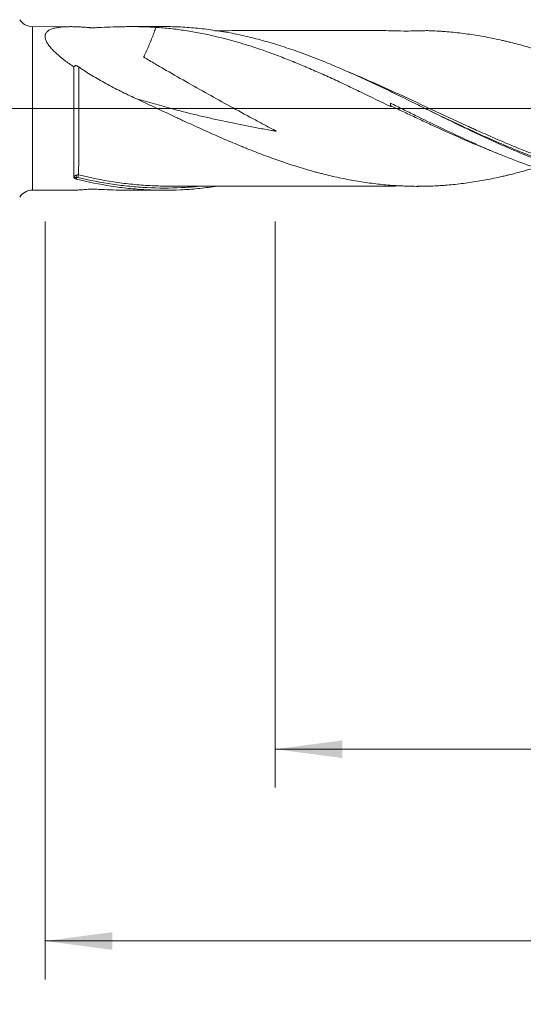
# Model space of a CAD drawing. Units: millimetres. Extents: x -207 to 99, y -200 to 33.
# Drawn here: x 1 to 27, y -47 to 5 of the extents above; entities that cross this region are included whole.
import ezdxf

# ---------------------------------------------------------------- set-up
doc = ezdxf.new("R2010")
doc.units = ezdxf.units.MM
doc.linetypes.add('CENTER', pattern=[47.5, 22, -8.5, 8.5, -8.5])
for name, color, linetype in [('1', 4, 'Continuous'), ('2', 7, 'Continuous'), ('SK2', 7, 'Continuous'), ('SK4', 2, 'CENTER')]:
    doc.layers.add(name, color=color, linetype=linetype)
doc.styles.add('iso_b_vert', font='simplex.shx')
doc.dimstyles.get("Standard").update_dxf_attribs({"dimtxt": 0.18, "dimasz": 0.18, "dimexe": 0.18, "dimexo": 0.0625, "dimgap": 0.09, "dimtad": 1, "dimzin": 0, "dimdsep": 52, "dimtxsty": 'Standard', "dimcen": 0.09, "dimadec": 0, "dimazin": 0, "dimtfac": 1, "dimtdec": 4, "dimtofl": 0, "dimtmove": 0, "dimatfit": 3, "dimfxl": 1, "dimtolj": 1, "dimtzin": 0, "dimarcsym": 0})

# ---------------------------------------------------------------- blocks, each defined once
blk = doc.blocks.new('_U0')
at = {"layer": '2', "lineweight": 13}
for p, q in [((63, -5.8875), (63, -65.411538)), ((-40, -6.5875), (-40, -65.411538)), ((-40, -63.411538), (63, -63.411538))]:
    blk.add_line(p, q, dxfattribs=at)
at = {"layer": '2', "lineweight": 18}
for points in [[(-40, -63.411538), (-36.500002, -62.950754), (-36.499998, -63.872322)], [(63, -63.411538), (59.500002, -63.872322), (59.499998, -62.950754)]]:
    blk.add_solid(points, dxfattribs=at)
at = {"layer": '2', "lineweight": 18, "insert": (8.724734, -62.378904), "char_height": 3.5, "attachment_point": 7, "line_spacing_factor": 1.084337, "style": 'iso_b_vert'}
blk.add_mtext('\\W0.6217;103', dxfattribs=at)
blk = doc.blocks.new('_U1')
at = {"layer": 'SK2', "lineweight": 13}
for p, q in [((2, -5.8875), (2, -45.411538)), ((63, -5.8875), (63, -45.411538)), ((63, -43.411538), (2, -43.411538))]:
    blk.add_line(p, q, dxfattribs=at)
at = {"layer": 'SK2', "lineweight": 18}
for points in [[(2, -43.411538), (5.499998, -42.950754), (5.500002, -43.872322)], [(63, -43.411538), (59.500002, -43.872322), (59.499998, -42.950754)]]:
    blk.add_solid(points, dxfattribs=at)
at = {"layer": 'SK2', "lineweight": 18, "insert": (31.032467, -42.378904), "char_height": 3.5, "attachment_point": 7, "line_spacing_factor": 1.084337, "style": 'iso_b_vert'}
blk.add_mtext('\\W0.6351;61', dxfattribs=at)
blk = doc.blocks.new('_U2')
at = {"layer": 'SK2', "lineweight": 13}
for p, q in [((14, -5.8875), (14, -35.411538)), ((63, -5.8875), (63, -35.411538)), ((63, -33.411538), (14, -33.411538))]:
    blk.add_line(p, q, dxfattribs=at)
at = {"layer": 'SK2', "lineweight": 18}
for points in [[(14, -33.411538), (17.499998, -32.950754), (17.500002, -33.872322)], [(63, -33.411538), (59.500002, -33.872322), (59.499998, -32.950754)]]:
    blk.add_solid(points, dxfattribs=at)
at = {"layer": 'SK2', "lineweight": 18, "char_height": 3.5, "attachment_point": 7, "line_spacing_factor": 1.084337, "style": 'iso_b_vert'}
for s, insert in [('\\W0.1790;(', (32.542768, -32.378904)), ('\\W0.1969;)', (44.460233, -32.378904)), ('\\W0.7565;49', (36.410767, -32.378904))]:
    blk.add_mtext(s, dxfattribs=dict(at, insert=insert))
blk = doc.blocks.new('_U4')
at = {"layer": 'SK2', "lineweight": 13}
for p, q in [((63, -5.8875), (63, -55.411538)), ((0, -6.5875), (0, -55.411538)), ((0, -53.411538), (63, -53.411538))]:
    blk.add_line(p, q, dxfattribs=at)
at = {"layer": 'SK2', "lineweight": 18}
for points in [[(0, -53.411538), (3.499998, -52.950754), (3.500002, -53.872322)], [(63, -53.411538), (59.500002, -53.872322), (59.499998, -52.950754)]]:
    blk.add_solid(points, dxfattribs=at)
at = {"layer": 'SK2', "lineweight": 18, "insert": (29.595034, -52.378904), "char_height": 3.5, "attachment_point": 7, "line_spacing_factor": 1.084337, "style": 'iso_b_vert'}
blk.add_mtext('\\W0.6740;63', dxfattribs=at)

msp = doc.modelspace()

# ---------------------------------------------------------------- linework, layer by layer
at = {"layer": '1', "lineweight": 18}
for p, q in [((3.335, 4.264), (1.348, 4.262)), ((8.21, 4.267), (6.485, 4.266)), ((20, 0.277), (20, 0.096)), ((1.348, -4.262), (3.335, -4.264)), ((6.485, -4.266), (8.21, -4.267))]:
    msp.add_line(p, q, dxfattribs=at)
at = {"layer": '1', "lineweight": 13}
msp.add_line((1.348, 4.262), (1.348, -4.262), dxfattribs=at)
at = {"layer": '1', "lineweight": 13, "ltscale": 0.05}
msp.add_line((-46.5, 0), (67.984, 0), dxfattribs=at)
at = {"layer": '1', "lineweight": 18}
for centre, start, end in [((1.348, 5.062), 212.9749, 270.0358), ((1.348, -5.062), 89.9642, 147.0251)]:
    msp.add_arc(centre, 0.8, start, end, dxfattribs=at)
at = {"layer": '1', "lineweight": 13}
for centre, major_axis, ratio, start_param, end_param in [((3.685, -3.552), (0.0162, -0.0987), 0.541158, -2.548151, -1.184178), ((3.75, -3.555), (-0.0241, -0.0971), 0.369591, -2.553611, -1.001931)]:
    msp.add_ellipse(centre, major_axis=major_axis, ratio=ratio, start_param=start_param, end_param=end_param, dxfattribs=at)
at = {"layer": '1', "lineweight": 18}
for points, knots in [([(3.503, 2.163), (3.418, 2.221), (3.335, 2.279), (3.171, 2.396), (3.091, 2.455), (2.974, 2.545), (2.935, 2.575), (2.859, 2.636), (2.821, 2.666), (2.711, 2.758), (2.64, 2.819), (2.507, 2.942), (2.444, 3.004), (2.326, 3.128), (2.271, 3.19), (2.21, 3.269), (2.198, 3.284), (2.175, 3.316), (2.142, 3.362), (2.114, 3.408), (2.062, 3.499), (2.036, 3.558), (2.002, 3.673), (1.995, 3.726), (2, 3.801), (2.005, 3.825), (2.015, 3.86), (2.019, 3.871), (2.028, 3.893), (2.033, 3.904), (2.063, 3.957), (2.095, 3.994), (2.157, 4.044), (2.179, 4.059), (2.227, 4.088), (2.253, 4.101), (2.334, 4.138), (2.394, 4.159), (2.523, 4.194), (2.592, 4.208), (2.682, 4.222), (2.701, 4.225), (2.738, 4.23), (2.794, 4.237), (2.851, 4.243), (2.968, 4.253), (3.048, 4.258), (3.211, 4.263), (3.295, 4.264), (3.465, 4.263), (3.552, 4.261), (3.728, 4.254), (3.817, 4.25), (3.999, 4.238), (4.09, 4.232), (4.229, 4.22), (4.275, 4.216), (4.333, 4.211), (4.345, 4.21), (4.363, 4.208), (4.368, 4.208), (4.377, 4.207), (4.38, 4.207), (4.386, 4.206), (4.389, 4.206), (4.398, 4.205), (4.405, 4.205), (4.418, 4.204), (4.424, 4.204), (4.438, 4.204), (4.444, 4.204), (4.458, 4.204), (4.465, 4.204), (4.478, 4.204), (4.484, 4.205), (4.497, 4.205), (4.504, 4.205), (4.523, 4.206), (4.562, 4.208), (4.653, 4.212), (4.73, 4.216), (4.987, 4.228), (5.192, 4.236), (5.599, 4.251), (5.801, 4.257), (6.102, 4.262), (6.202, 4.264), (6.401, 4.266), (6.501, 4.266), (6.995, 4.264), (7.385, 4.253), (7.772, 4.227)], [0, 0, 0, 0, 0.03125, 0.03125, 0.0625, 0.0625, 0.078125, 0.078125, 0.09375, 0.09375, 0.125, 0.125, 0.15625, 0.15625, 0.1875, 0.1875, 0.195312, 0.195312, 0.203125, 0.21875, 0.21875, 0.25, 0.25, 0.28125, 0.28125, 0.296875, 0.296875, 0.304687, 0.304687, 0.3125, 0.3125, 0.34375, 0.34375, 0.359375, 0.359375, 0.375, 0.375, 0.40625, 0.40625, 0.4375, 0.4375, 0.445312, 0.445312, 0.453125, 0.46875, 0.46875, 0.5, 0.5, 0.53125, 0.53125, 0.5625, 0.5625, 0.59375, 0.59375, 0.625, 0.625, 0.640625, 0.640625, 0.644531, 0.644531, 0.646484, 0.646484, 0.647461, 0.647461, 0.648437, 0.648437, 0.650391, 0.650391, 0.652344, 0.652344, 0.654297, 0.654297, 0.65625, 0.65625, 0.658203, 0.658203, 0.660156, 0.660156, 0.664062, 0.671875, 0.6875, 0.6875, 0.75, 0.75, 0.8125, 0.8125, 0.84375, 0.84375, 0.875, 0.875, 1, 1, 1, 1]), ([(7.772, 4.227), (7.745, 4.147), (7.717, 4.066), (7.654, 3.89), (7.619, 3.795), (7.545, 3.601), (7.506, 3.503), (7.424, 3.306), (7.381, 3.207), (7.291, 3.009), (7.245, 2.909), (7.184, 2.784), (7.172, 2.759), (7.154, 2.721), (7.147, 2.708), (7.14, 2.693), (7.138, 2.69), (7.136, 2.685), (7.138, 2.683), (7.14, 2.681), (7.142, 2.68), (7.149, 2.674), (7.155, 2.67), (7.184, 2.651), (7.208, 2.636), (7.256, 2.607), (7.28, 2.592), (7.4, 2.52), (7.497, 2.463), (7.787, 2.293), (7.981, 2.18), (8.562, 1.844), (8.949, 1.622), (10.111, 0.962), (10.885, 0.529), (12.045, -0.108), (12.431, -0.318), (13.011, -0.629), (13.204, -0.733), (13.493, -0.887), (13.589, -0.939), (13.782, -1.041), (13.878, -1.092), (13.985, -1.151), (13.997, -1.157), (14.021, -1.17), (14.032, -1.177), (14.045, -1.184), (14.047, -1.185), (14.049, -1.187), (14.049, -1.187), (14.05, -1.188), (14.051, -1.189), (14.046, -1.188), (14.043, -1.188), (14.032, -1.186), (14.01, -1.182), (13.932, -1.169), (13.746, -1.137), (13.574, -1.108), (13.231, -1.047), (13.003, -1.005), (12.319, -0.876), (11.865, -0.784), (10.506, -0.493), (9.605, -0.277), (8.04, 0.136), (7.375, 0.324), (6.713, 0.524)], [0, 0, 0, 0, 0.017197, 0.017197, 0.036861, 0.036861, 0.056525, 0.056525, 0.076189, 0.076189, 0.095853, 0.095853, 0.100769, 0.100769, 0.103227, 0.103227, 0.103841, 0.103841, 0.104148, 0.104148, 0.104456, 0.104456, 0.105685, 0.105685, 0.110601, 0.110601, 0.115517, 0.115517, 0.13518, 0.13518, 0.174508, 0.174508, 0.253164, 0.253164, 0.410476, 0.410476, 0.489131, 0.489131, 0.528459, 0.528459, 0.548123, 0.548123, 0.567787, 0.567787, 0.570245, 0.570245, 0.572703, 0.572703, 0.57301, 0.57301, 0.573164, 0.573164, 0.573318, 0.573318, 0.573932, 0.573932, 0.575161, 0.577619, 0.587451, 0.607115, 0.607115, 0.646443, 0.646443, 0.725099, 0.725099, 0.88241, 0.88241, 1, 1, 1, 1]), ([(20, 0.096), (19.492, 0.346), (18.985, 0.596), (18.223, 0.965), (17.969, 1.087), (17.461, 1.327), (17.206, 1.446), (16.696, 1.681), (16.44, 1.796), (16.056, 1.966), (15.927, 2.022), (15.735, 2.105), (15.67, 2.132), (15.542, 2.187), (15.477, 2.214), (15.156, 2.349), (14.9, 2.453), (14.389, 2.655), (14.135, 2.753), (13.372, 3.033), (12.865, 3.204), (11.852, 3.512), (11.346, 3.649), (10.585, 3.825), (10.332, 3.879), (9.823, 3.977), (9.568, 4.021), (9.057, 4.098), (8.801, 4.132), (8.415, 4.174), (8.287, 4.186), (8.029, 4.209), (7.9, 4.219), (7.772, 4.227)], [0, 0, 0, 0, 0.125, 0.125, 0.1875, 0.1875, 0.25, 0.25, 0.3125, 0.3125, 0.34375, 0.34375, 0.359375, 0.359375, 0.375, 0.375, 0.4375, 0.4375, 0.5, 0.5, 0.625, 0.625, 0.75, 0.75, 0.8125, 0.8125, 0.875, 0.875, 0.9375, 0.9375, 0.96875, 0.96875, 1, 1, 1, 1]), ([(38.132, -4.075), (38.074, -4.084), (38.015, -4.093), (37.657, -4.144), (37.357, -4.18), (36.904, -4.222), (36.753, -4.234), (36.451, -4.254), (36.3, -4.262), (35.545, -4.294), (34.943, -4.288), (34.038, -4.232), (33.736, -4.206), (33.358, -4.163), (33.283, -4.154), (33.132, -4.135), (32.905, -4.105), (32.679, -4.071), (32.226, -3.998), (31.925, -3.942), (31.322, -3.815), (31.02, -3.745), (30.568, -3.629), (30.417, -3.589), (30.114, -3.505), (29.963, -3.461), (29.51, -3.326), (29.208, -3.23), (28.605, -3.026), (28.303, -2.919), (27.7, -2.693), (27.399, -2.576), (26.945, -2.392), (26.794, -2.33), (26.492, -2.203), (26.341, -2.138), (25.888, -1.943), (25.586, -1.808), (25.134, -1.603), (24.983, -1.533), (24.682, -1.393), (24.531, -1.322), (24.229, -1.18), (24.003, -1.072), (23.776, -0.963), (23.625, -0.89), (23.549, -0.853), (23.322, -0.744), (23.171, -0.67), (22.87, -0.523), (22.72, -0.449), (22.269, -0.227), (21.97, -0.079), (21.371, 0.216), (21.073, 0.364), (20.476, 0.656), (20.177, 0.802), (19.58, 1.089), (19.282, 1.231), (18.684, 1.51), (18.384, 1.648), (17.784, 1.917), (17.483, 2.049), (17.03, 2.241), (16.878, 2.304), (16.576, 2.428), (16.425, 2.489), (15.972, 2.668), (15.67, 2.783), (15.067, 3.002), (14.766, 3.106), (14.313, 3.253), (14.086, 3.325), (13.859, 3.393), (13.708, 3.438), (13.633, 3.46), (13.255, 3.567), (12.953, 3.647), (12.352, 3.792), (12.053, 3.858), (11.454, 3.975), (11.155, 4.026), (10.558, 4.115), (10.26, 4.151), (9.663, 4.21), (9.364, 4.232), (8.781, 4.26), (8.496, 4.267), (8.21, 4.267)], [0, 0, 0, 0, 0.005883, 0.005883, 0.036053, 0.036053, 0.051137, 0.051137, 0.066222, 0.066222, 0.126561, 0.126561, 0.156731, 0.156731, 0.164273, 0.164273, 0.171816, 0.1869, 0.1869, 0.21707, 0.21707, 0.247239, 0.247239, 0.262324, 0.262324, 0.277409, 0.277409, 0.307579, 0.307579, 0.337748, 0.337748, 0.367918, 0.367918, 0.383002, 0.383002, 0.398087, 0.398087, 0.428257, 0.428257, 0.443342, 0.443342, 0.458426, 0.458426, 0.473511, 0.481054, 0.481054, 0.488596, 0.488596, 0.503681, 0.503681, 0.518765, 0.518765, 0.548935, 0.548935, 0.579105, 0.579105, 0.609274, 0.609274, 0.639444, 0.639444, 0.669613, 0.669613, 0.699783, 0.699783, 0.714868, 0.714868, 0.729952, 0.729952, 0.760122, 0.760122, 0.790291, 0.790291, 0.805376, 0.812919, 0.812919, 0.820461, 0.820461, 0.850631, 0.850631, 0.8808, 0.8808, 0.91097, 0.91097, 0.941139, 0.941139, 0.971309, 0.971309, 1, 1, 1, 1]), ([(21.865, 4.055), (21.819, 4.054), (21.604, 4.051), (21.215, 4.038), (20.636, 4.033), (20.076, 4.054), (19.483, 4.06), (18.927, 4.06), (18.417, 4.059), (17.947, 4.06), (17.47, 4.059), (16.991, 4.058), (16.536, 4.058), (16.132, 4.058), (15.72, 4.057), (15.26, 4.057), (14.755, 4.057), (14.227, 4.057), (13.652, 4.056), (13.002, 4.056), (12.297, 4.055), (11.655, 4.055), (11.181, 4.054), (10.947, 4.054), (10.867, 4.054)], [0, 0, 0, 0, 0.013832, 0.064275, 0.108554, 0.168217, 0.22361, 0.274589, 0.320724, 0.361921, 0.40152, 0.449824, 0.49173, 0.524518, 0.55923, 0.603136, 0.648923, 0.69593, 0.745996, 0.804476, 0.871784, 0.936779, 0.978281, 1, 1, 1, 1]), ([(54.764, -3.089), (54.723, -3.101), (54.682, -3.114), (54.5, -3.169), (54.358, -3.21), (54.076, -3.291), (53.934, -3.33), (53.651, -3.406), (53.509, -3.442), (53.226, -3.512), (53.084, -3.545), (52.8, -3.609), (52.659, -3.639), (52.375, -3.697), (52.233, -3.724), (52.021, -3.763), (51.95, -3.776), (51.808, -3.8), (51.738, -3.812), (51.525, -3.847), (51.384, -3.869), (51.101, -3.909), (50.959, -3.928), (50.534, -3.979), (50.251, -4.007), (49.896, -4.033), (49.825, -4.038), (49.683, -4.046), (49.612, -4.05), (49.399, -4.061), (49.257, -4.066), (48.974, -4.073), (48.833, -4.075), (48.549, -4.076), (48.408, -4.075), (48.125, -4.07), (47.983, -4.065), (47.7, -4.054), (47.558, -4.046), (47.275, -4.027), (47.133, -4.017), (46.849, -3.992), (46.708, -3.978), (46.424, -3.947), (46.282, -3.93), (45.998, -3.892), (45.856, -3.872), (45.573, -3.827), (45.431, -3.803), (45.148, -3.753), (45.006, -3.727), (44.723, -3.671), (44.581, -3.642), (44.298, -3.58), (44.157, -3.548), (43.874, -3.479), (43.732, -3.444), (43.449, -3.37), (43.307, -3.333), (43.023, -3.254), (42.88, -3.214), (42.597, -3.131), (42.455, -3.088), (42.172, -2.999), (42.032, -2.953), (41.75, -2.859), (41.609, -2.811), (41.187, -2.666), (40.906, -2.564), (40.485, -2.407), (40.345, -2.353), (40.134, -2.271), (40.064, -2.244), (39.924, -2.188), (39.854, -2.16), (39.644, -2.076), (39.504, -2.019), (39.224, -1.903), (39.083, -1.844), (38.803, -1.726), (38.663, -1.665), (38.382, -1.544), (38.242, -1.483), (37.96, -1.359), (37.82, -1.297), (37.538, -1.171), (37.397, -1.107), (37.115, -0.978), (36.974, -0.913), (36.691, -0.783), (36.55, -0.717), (36.266, -0.585), (36.124, -0.519), (35.84, -0.387), (35.698, -0.321), (35.415, -0.188), (35.273, -0.122), (34.99, 0.012), (34.849, 0.079), (34.424, 0.279), (34.141, 0.411), (33.716, 0.609), (33.575, 0.675), (33.291, 0.805), (33.149, 0.871), (32.865, 1), (32.723, 1.065), (32.44, 1.193), (32.298, 1.257), (32.016, 1.383), (31.875, 1.445), (31.593, 1.568), (31.452, 1.629), (31.171, 1.749), (31.03, 1.808), (30.749, 1.925), (30.609, 1.983), (30.328, 2.097), (30.188, 2.153), (29.908, 2.264), (29.768, 2.318), (29.488, 2.425), (29.348, 2.478), (29.068, 2.581), (28.928, 2.631), (28.647, 2.73), (28.507, 2.778), (28.297, 2.849), (28.226, 2.872), (28.086, 2.919), (28.016, 2.941), (27.806, 3.009), (27.665, 3.053), (27.384, 3.139), (27.243, 3.181), (26.961, 3.262), (26.82, 3.301), (26.538, 3.376), (26.396, 3.412), (26.184, 3.465), (26.113, 3.482), (25.971, 3.516), (25.899, 3.532), (25.686, 3.581), (25.545, 3.612), (25.261, 3.672), (25.12, 3.7), (24.837, 3.753), (24.695, 3.778), (24.412, 3.824), (24.271, 3.846), (23.988, 3.886), (23.846, 3.905), (23.562, 3.94), (23.421, 3.956), (23.137, 3.984), (22.996, 3.997), (22.783, 4.013), (22.712, 4.018), (22.57, 4.027), (22.499, 4.031), (22.287, 4.042), (22.145, 4.048), (21.957, 4.054), (21.911, 4.056), (21.866, 4.057)], [0, 0, 0, 0, 0.003711, 0.003711, 0.016596, 0.016596, 0.029481, 0.029481, 0.042366, 0.042366, 0.055251, 0.055251, 0.068136, 0.068136, 0.08102, 0.08102, 0.087463, 0.087463, 0.093905, 0.093905, 0.10679, 0.10679, 0.119675, 0.119675, 0.145445, 0.145445, 0.151888, 0.151888, 0.15833, 0.15833, 0.171215, 0.171215, 0.1841, 0.1841, 0.196985, 0.196985, 0.20987, 0.20987, 0.222755, 0.222755, 0.23564, 0.23564, 0.248525, 0.248525, 0.26141, 0.26141, 0.274295, 0.274295, 0.287179, 0.287179, 0.300064, 0.300064, 0.312949, 0.312949, 0.325834, 0.325834, 0.338719, 0.338719, 0.351604, 0.351604, 0.364489, 0.364489, 0.377374, 0.377374, 0.390259, 0.390259, 0.403144, 0.403144, 0.428914, 0.428914, 0.441799, 0.441799, 0.448241, 0.448241, 0.454684, 0.454684, 0.467569, 0.467569, 0.480454, 0.480454, 0.493338, 0.493338, 0.506223, 0.506223, 0.519108, 0.519108, 0.531993, 0.531993, 0.544878, 0.544878, 0.557763, 0.557763, 0.570648, 0.570648, 0.583533, 0.583533, 0.596418, 0.596418, 0.609303, 0.609303, 0.635073, 0.635073, 0.647958, 0.647958, 0.660843, 0.660843, 0.673728, 0.673728, 0.686613, 0.686613, 0.699497, 0.699497, 0.712382, 0.712382, 0.725267, 0.725267, 0.738152, 0.738152, 0.751037, 0.751037, 0.763922, 0.763922, 0.776807, 0.776807, 0.789692, 0.789692, 0.802577, 0.802577, 0.809019, 0.809019, 0.815462, 0.815462, 0.828347, 0.828347, 0.841232, 0.841232, 0.854117, 0.854117, 0.867002, 0.867002, 0.873444, 0.873444, 0.879887, 0.879887, 0.892772, 0.892772, 0.905656, 0.905656, 0.918541, 0.918541, 0.931426, 0.931426, 0.944311, 0.944311, 0.957196, 0.957196, 0.970081, 0.970081, 0.976524, 0.976524, 0.982966, 0.982966, 0.995851, 0.995851, 1, 1, 1, 1]), ([(3.503, 2.163), (3.504, 2.171), (3.507, 2.178), (3.513, 2.191), (3.517, 2.197), (3.527, 2.209), (3.533, 2.214), (3.545, 2.221), (3.549, 2.222), (3.558, 2.226), (3.563, 2.227), (3.574, 2.229), (3.58, 2.23), (3.593, 2.23), (3.599, 2.23), (3.61, 2.229), (3.614, 2.229), (3.622, 2.227), (3.626, 2.226), (3.638, 2.223), (3.647, 2.221), (3.66, 2.216), (3.664, 2.215), (3.672, 2.211), (3.677, 2.209), (3.689, 2.204), (3.698, 2.199), (3.722, 2.186), (3.737, 2.176), (3.752, 2.166)], [0, 0, 0, 0, 0.125, 0.125, 0.25, 0.25, 0.375, 0.375, 0.4375, 0.4375, 0.5, 0.5, 0.5625, 0.5625, 0.625, 0.625, 0.65625, 0.65625, 0.6875, 0.6875, 0.75, 0.75, 0.78125, 0.78125, 0.8125, 0.8125, 0.875, 0.875, 1, 1, 1, 1]), ([(3.503, -3.577), (3.503, -3.54), (3.503, -3.502), (3.503, -3.422), (3.503, -3.381), (3.503, -3.253), (3.503, -3.074), (3.503, -2.78), (3.503, -2.566), (3.503, -2.427), (3.503, -2.399), (3.503, -2.342), (3.503, -2.313), (3.503, -2.227), (3.503, -2.168), (3.503, -1.991), (3.503, -1.75), (3.503, -1.499), (3.503, -1.306), (3.503, -1.209), (3.503, -1.111), (3.503, -1.044), (3.503, -1.011), (3.503, -0.845), (3.503, -0.712), (3.503, -0.444), (3.503, -0.175), (3.503, 0.096), (3.503, 0.266), (3.503, 0.3), (3.503, 0.368), (3.503, 0.402), (3.503, 0.504), (3.503, 0.572), (3.503, 0.773), (3.503, 1.038), (3.503, 1.297), (3.503, 1.488), (3.503, 1.584), (3.503, 1.678), (3.503, 1.74), (3.503, 1.771), (3.503, 1.926), (3.503, 2.047), (3.503, 2.163)], [0, 0, 0, 0, 0.03125, 0.03125, 0.0625, 0.0625, 0.125, 0.1875, 0.25, 0.25, 0.265625, 0.265625, 0.28125, 0.28125, 0.3125, 0.3125, 0.375, 0.4375, 0.4375, 0.46875, 0.484375, 0.484375, 0.5, 0.5, 0.5625, 0.5625, 0.625, 0.6875, 0.6875, 0.703125, 0.703125, 0.71875, 0.71875, 0.75, 0.75, 0.8125, 0.875, 0.875, 0.90625, 0.921875, 0.921875, 0.9375, 0.9375, 1, 1, 1, 1]), ([(3.752, 2.166), (3.862, 2.089), (3.975, 2.013), (4.206, 1.863), (4.323, 1.79), (4.561, 1.645), (4.682, 1.574), (4.926, 1.433), (5.05, 1.364), (5.425, 1.159), (5.679, 1.027), (6.192, 0.77), (6.451, 0.645), (6.713, 0.524)], [0, 0, 0, 0, 0.125, 0.125, 0.25, 0.25, 0.375, 0.375, 0.5, 0.5, 0.75, 0.75, 1, 1, 1, 1]), ([(27.641, -3.06), (27.602, -3.072), (27.563, -3.084), (27.384, -3.139), (27.243, -3.181), (26.961, -3.262), (26.82, -3.301), (26.538, -3.376), (26.396, -3.412), (26.184, -3.465), (26.113, -3.482), (25.971, -3.516), (25.899, -3.532), (25.686, -3.581), (25.545, -3.612), (25.261, -3.672), (25.12, -3.7), (24.837, -3.753), (24.695, -3.778), (24.412, -3.824), (24.271, -3.846), (23.988, -3.886), (23.846, -3.905), (23.562, -3.94), (23.421, -3.956), (23.137, -3.984), (22.996, -3.997), (22.783, -4.013), (22.712, -4.018), (22.57, -4.027), (22.499, -4.031), (22.287, -4.042), (22.145, -4.048), (21.861, -4.057), (21.719, -4.06), (21.436, -4.063), (21.294, -4.062), (21.082, -4.059), (21.011, -4.057), (20.869, -4.053), (20.799, -4.051), (20.586, -4.042), (20.445, -4.035), (20.02, -4.01), (19.737, -3.986), (19.311, -3.941), (19.169, -3.923), (18.885, -3.887), (18.743, -3.867), (18.459, -3.824), (18.317, -3.801), (18.034, -3.753), (17.892, -3.727), (17.609, -3.672), (17.468, -3.642), (17.185, -3.581), (17.043, -3.55), (16.76, -3.483), (16.618, -3.449), (16.405, -3.395), (16.334, -3.377), (16.192, -3.339), (16.121, -3.32), (15.908, -3.261), (15.766, -3.221), (15.483, -3.138), (15.341, -3.095), (14.915, -2.963), (14.632, -2.871), (14.206, -2.726), (14.065, -2.676), (13.781, -2.575), (13.64, -2.523), (13.215, -2.364), (12.932, -2.255), (12.577, -2.113), (12.506, -2.085), (12.364, -2.027), (12.293, -1.998), (12.079, -1.911), (11.938, -1.852), (11.654, -1.733), (11.512, -1.673), (11.23, -1.551), (11.089, -1.49), (10.665, -1.303), (10.384, -1.177), (9.961, -0.986), (9.82, -0.922), (9.538, -0.793), (9.397, -0.729), (9.186, -0.631), (9.116, -0.599), (8.975, -0.533), (8.904, -0.5), (8.693, -0.401), (8.552, -0.335), (8.271, -0.203), (8.13, -0.136), (7.847, -0.003), (7.706, 0.063), (7.423, 0.195), (7.281, 0.261), (6.998, 0.393), (6.855, 0.459), (6.713, 0.524)], [0, 0, 0, 0, 0.005601, 0.005601, 0.025895, 0.025895, 0.046189, 0.046189, 0.066483, 0.066483, 0.07663, 0.07663, 0.086777, 0.086777, 0.10707, 0.10707, 0.127364, 0.127364, 0.147658, 0.147658, 0.167952, 0.167952, 0.188246, 0.188246, 0.20854, 0.20854, 0.228834, 0.228834, 0.23898, 0.23898, 0.249127, 0.249127, 0.269421, 0.269421, 0.289715, 0.289715, 0.310009, 0.310009, 0.320156, 0.320156, 0.330303, 0.330303, 0.350597, 0.350597, 0.391184, 0.391184, 0.411478, 0.411478, 0.431772, 0.431772, 0.452066, 0.452066, 0.47236, 0.47236, 0.492654, 0.492654, 0.512947, 0.512947, 0.533241, 0.533241, 0.543388, 0.543388, 0.553535, 0.553535, 0.573829, 0.573829, 0.594123, 0.594123, 0.634711, 0.634711, 0.655004, 0.655004, 0.675298, 0.675298, 0.715886, 0.715886, 0.726033, 0.726033, 0.73618, 0.73618, 0.756474, 0.756474, 0.776768, 0.776768, 0.797061, 0.797061, 0.837649, 0.837649, 0.857943, 0.857943, 0.878237, 0.878237, 0.888384, 0.888384, 0.898531, 0.898531, 0.918825, 0.918825, 0.939118, 0.939118, 0.959412, 0.959412, 0.979706, 0.979706, 1, 1, 1, 1]), ([(20, 0.277), (20.216, 0.171), (20.433, 0.064), (20.866, -0.149), (21.082, -0.256), (21.73, -0.574), (22.161, -0.784), (23.022, -1.198), (23.453, -1.401), (24.1, -1.697), (24.316, -1.795), (24.64, -1.939), (24.749, -1.986), (24.965, -2.08), (25.073, -2.127), (25.613, -2.357), (26.044, -2.532), (26.908, -2.863), (27.339, -3.019), (27.88, -3.199), (27.988, -3.234), (28.205, -3.303), (28.529, -3.404), (28.853, -3.498), (29.5, -3.676), (29.931, -3.782), (30.579, -3.919), (30.795, -3.961), (31.119, -4.018), (31.227, -4.036), (31.444, -4.071), (31.984, -4.152), (32.523, -4.21), (33.361, -4.268), (33.768, -4.283), (34.176, -4.283)], [0, 0, 0, 0, 0.045691, 0.045691, 0.091383, 0.091383, 0.182765, 0.182765, 0.274148, 0.274148, 0.319839, 0.319839, 0.342685, 0.342685, 0.36553, 0.36553, 0.456913, 0.456913, 0.548296, 0.548296, 0.571141, 0.571141, 0.593987, 0.639678, 0.639678, 0.731061, 0.731061, 0.776752, 0.776752, 0.799598, 0.799598, 0.822444, 0.913826, 0.913826, 1, 1, 1, 1]), ([(25.628, -2.357), (25.482, -2.301), (25.337, -2.244), (24.976, -2.1), (24.761, -2.012), (24.331, -1.833), (24.116, -1.741), (23.47, -1.461), (23.038, -1.268), (22.388, -0.972), (22.171, -0.872), (21.736, -0.671), (21.52, -0.569), (21.086, -0.366), (20.868, -0.263), (20.434, -0.058), (20.217, 0.044), (20, 0.147)], [0, 0, 0, 0, 0.077916, 0.077916, 0.193177, 0.193177, 0.308437, 0.308437, 0.538958, 0.538958, 0.654219, 0.654219, 0.769479, 0.769479, 0.88474, 0.88474, 1, 1, 1, 1]), ([(27.741, -2.634), (27.546, -2.561), (27.35, -2.486), (27.005, -2.351), (26.855, -2.291), (26.556, -2.169), (26.406, -2.108), (25.956, -1.919), (25.656, -1.79), (25.205, -1.591), (25.054, -1.523), (24.752, -1.387), (24.601, -1.319), (24.374, -1.215), (24.299, -1.18), (24.147, -1.11), (24.071, -1.074), (23.844, -0.969), (23.693, -0.898), (23.391, -0.756), (23.24, -0.684), (22.939, -0.541), (22.789, -0.469), (22.36, -0.264), (22.082, -0.131), (21.805, 0.002)], [0, 0, 0, 0, 0.099392, 0.099392, 0.17538, 0.17538, 0.251368, 0.251368, 0.403344, 0.403344, 0.479331, 0.479331, 0.555319, 0.555319, 0.593313, 0.593313, 0.631307, 0.631307, 0.707295, 0.707295, 0.783283, 0.783283, 0.859271, 0.859271, 1, 1, 1, 1]), ([(3.75, -3.469), (4.356, -3.616), (4.957, -3.736), (5.856, -3.873), (6.156, -3.913), (6.754, -3.977), (7.052, -4.002), (7.65, -4.037), (7.949, -4.048), (8.301, -4.051), (8.354, -4.052), (8.406, -4.052)], [0, 0, 0, 0, 0.386473, 0.386473, 0.57971, 0.57971, 0.772947, 0.772947, 0.966183, 0.966183, 1, 1, 1, 1]), ([(3.64, -3.684), (3.623, -3.679), (3.607, -3.674), (3.586, -3.666), (3.579, -3.663), (3.566, -3.656), (3.56, -3.652), (3.543, -3.641), (3.533, -3.633), (3.521, -3.62), (3.517, -3.615), (3.511, -3.606), (3.509, -3.601), (3.507, -3.597)], [0, 0, 0, 0, 0.25, 0.25, 0.375, 0.375, 0.5, 0.5, 0.75, 0.75, 0.875, 0.875, 1, 1, 1, 1]), ([(10.868, -4.069), (10.864, -4.069), (10.86, -4.07), (10.558, -4.115), (10.26, -4.151), (9.663, -4.21), (9.364, -4.232), (8.467, -4.275), (7.867, -4.274), (7.111, -4.232), (6.96, -4.222), (6.657, -4.198), (6.506, -4.184), (6.054, -4.136), (5.752, -4.097), (4.847, -3.957), (4.245, -3.834), (3.64, -3.684)], [0, 0, 0, 0, 0.001498, 0.001498, 0.126311, 0.126311, 0.251123, 0.251123, 0.500749, 0.500749, 0.563155, 0.563155, 0.625562, 0.625562, 0.750374, 0.750374, 1, 1, 1, 1]), ([(8.354, -4.052), (8.528, -4.051), (8.852, -4.049), (9.343, -4.051), (9.778, -4.053), (10.22, -4.053), (10.659, -4.054), (11.1, -4.054), (11.572, -4.055), (12.098, -4.055), (12.787, -4.056), (13.55, -4.056), (14.352, -4.057), (15.067, -4.057), (15.676, -4.057), (16.198, -4.058), (16.693, -4.058), (17.229, -4.059), (17.76, -4.06), (18.24, -4.06), (18.784, -4.059), (19.465, -4.061), (20.113, -4.052), (20.519, -4.039), (20.654, -4.037)], [0, 0, 0, 0, 0.044496, 0.081749, 0.117233, 0.152963, 0.188886, 0.223628, 0.259814, 0.303133, 0.351216, 0.426615, 0.488194, 0.545416, 0.599985, 0.635809, 0.671836, 0.719898, 0.765718, 0.800383, 0.836299, 0.897655, 0.96651, 1, 1, 1, 1]), ([(21.39, -4.045), (21.505, -4.048), (21.666, -4.052), (21.819, -4.054), (21.865, -4.055)], [0, 0, 0, 0, 0.697782, 1, 1, 1, 1]), ([(3.333, -4.264), (3.348, -4.264), (3.364, -4.264), (3.465, -4.263), (3.552, -4.261), (3.728, -4.254), (3.817, -4.25), (3.999, -4.238), (4.09, -4.232), (4.229, -4.22), (4.275, -4.216), (4.333, -4.211), (4.345, -4.21), (4.363, -4.208), (4.368, -4.208), (4.377, -4.207), (4.38, -4.207), (4.386, -4.206), (4.389, -4.206), (4.398, -4.205), (4.405, -4.205), (4.418, -4.204), (4.424, -4.204), (4.438, -4.204), (4.444, -4.204), (4.458, -4.204), (4.465, -4.204), (4.478, -4.204), (4.484, -4.205), (4.497, -4.205), (4.504, -4.205), (4.523, -4.206), (4.562, -4.208), (4.653, -4.212), (4.73, -4.216), (4.987, -4.228), (5.192, -4.236), (5.599, -4.251), (5.801, -4.257), (6.102, -4.262), (6.202, -4.264), (6.364, -4.265), (6.426, -4.266), (6.488, -4.266)], [0, 0, 0, 0, 0.017158, 0.017158, 0.109657, 0.109657, 0.202155, 0.202155, 0.294654, 0.294654, 0.340903, 0.340903, 0.352465, 0.352465, 0.358246, 0.358246, 0.361137, 0.361137, 0.364027, 0.364027, 0.369808, 0.369808, 0.37559, 0.37559, 0.381371, 0.381371, 0.387152, 0.387152, 0.392933, 0.392933, 0.398714, 0.398714, 0.410277, 0.433401, 0.47965, 0.47965, 0.664647, 0.664647, 0.849644, 0.849644, 0.942142, 0.942142, 1, 1, 1, 1])]:
    msp.add_open_spline(points, degree=3, knots=knots, dxfattribs=at)
at = {"layer": '1', "lineweight": 13}
for points, knots in [([(3.752, 2.166), (3.752, 2.109), (3.752, 2.051), (3.751, 1.933), (3.751, 1.874), (3.751, 1.694), (3.751, 1.449), (3.751, 1.194), (3.751, 1), (3.751, 0.935), (3.751, 0.836), (3.751, 0.802), (3.751, 0.736), (3.751, 0.703), (3.751, 0.536), (3.751, 0.27), (3.751, 0.003), (3.751, -0.265), (3.751, -0.399), (3.751, -0.567), (3.751, -0.6), (3.751, -0.667), (3.751, -0.767), (3.751, -0.866), (3.751, -1.062), (3.751, -1.319), (3.751, -1.569), (3.751, -1.723), (3.751, -1.753), (3.751, -1.814), (3.751, -1.904), (3.751, -1.992), (3.751, -2.166), (3.751, -2.389), (3.751, -2.598), (3.751, -2.748), (3.751, -2.798), (3.751, -2.894), (3.751, -2.941), (3.751, -3.077), (3.75, -3.249), (3.75, -3.399), (3.75, -3.469)], [0, 0, 0, 0, 0.03125, 0.03125, 0.0625, 0.0625, 0.125, 0.1875, 0.1875, 0.21875, 0.21875, 0.234375, 0.234375, 0.25, 0.25, 0.3125, 0.375, 0.375, 0.4375, 0.4375, 0.453125, 0.453125, 0.46875, 0.5, 0.5, 0.5625, 0.625, 0.625, 0.640625, 0.640625, 0.65625, 0.6875, 0.6875, 0.75, 0.8125, 0.8125, 0.84375, 0.84375, 0.875, 0.875, 0.9375, 1, 1, 1, 1]), ([(17.598, 1.992), (17.639, 1.975), (17.68, 1.958), (17.873, 1.879), (18.024, 1.816), (18.476, 1.625), (18.777, 1.495), (19.378, 1.23), (19.677, 1.095), (20.276, 0.822), (20.575, 0.684), (21.024, 0.476), (21.174, 0.406), (21.473, 0.266), (21.623, 0.196), (22.072, -0.014), (22.372, -0.155), (22.822, -0.366), (22.972, -0.436), (23.273, -0.576), (23.424, -0.646), (23.726, -0.786), (23.877, -0.855), (24.104, -0.959), (24.18, -0.993), (24.331, -1.062), (24.407, -1.096), (24.634, -1.199), (24.785, -1.266), (25.087, -1.4), (25.237, -1.466), (25.689, -1.663), (25.989, -1.79), (26.438, -1.977), (26.588, -2.038), (26.888, -2.158), (27.037, -2.217), (27.486, -2.392), (27.785, -2.504), (28.383, -2.72), (28.683, -2.823), (29.282, -3.019), (29.583, -3.112), (30.184, -3.286), (30.486, -3.368), (30.796, -3.446), (30.803, -3.448), (30.811, -3.449)], [0, 0, 0, 0, 0.009277, 0.009277, 0.043383, 0.043383, 0.111596, 0.111596, 0.179809, 0.179809, 0.248022, 0.248022, 0.282128, 0.282128, 0.316235, 0.316235, 0.384447, 0.384447, 0.418554, 0.418554, 0.45266, 0.45266, 0.486767, 0.486767, 0.50382, 0.50382, 0.520873, 0.520873, 0.55498, 0.55498, 0.589086, 0.589086, 0.657299, 0.657299, 0.691405, 0.691405, 0.725512, 0.725512, 0.793724, 0.793724, 0.861937, 0.861937, 0.93015, 0.93015, 0.998363, 0.998363, 1, 1, 1, 1]), ([(3.642, -3.475), (3.622, -3.48), (3.604, -3.486), (3.58, -3.498), (3.573, -3.502), (3.559, -3.51), (3.546, -3.519), (3.535, -3.528), (3.526, -3.537), (3.521, -3.542), (3.514, -3.552), (3.511, -3.557), (3.506, -3.567), (3.504, -3.572), (3.503, -3.577)], [0, 0, 0, 0, 0.25, 0.25, 0.375, 0.375, 0.5, 0.625, 0.625, 0.75, 0.75, 0.875, 0.875, 1, 1, 1, 1]), ([(3.75, -3.469), (3.732, -3.467), (3.713, -3.466), (3.686, -3.467), (3.677, -3.468), (3.659, -3.471), (3.65, -3.472), (3.642, -3.475)], [0, 0, 0, 0, 0.5, 0.5, 0.75, 0.75, 1, 1, 1, 1]), ([(3.642, -3.597), (3.624, -3.597), (3.607, -3.597), (3.585, -3.597), (3.578, -3.597), (3.565, -3.597), (3.559, -3.597), (3.542, -3.597), (3.532, -3.597), (3.521, -3.597), (3.517, -3.597), (3.511, -3.597), (3.509, -3.597), (3.507, -3.597)], [0, 0, 0, 0, 0.25, 0.25, 0.375, 0.375, 0.5, 0.5, 0.75, 0.75, 0.875, 0.875, 1, 1, 1, 1]), ([(3.707, -3.6), (3.696, -3.597), (3.685, -3.596), (3.663, -3.595), (3.652, -3.595), (3.642, -3.597)], [0, 0, 0, 0, 0.5, 0.5, 1, 1, 1, 1]), ([(9.922, -4.071), (9.651, -4.096), (9.382, -4.116), (8.511, -4.159), (7.912, -4.158), (7.015, -4.113), (6.715, -4.091), (6.117, -4.031), (5.817, -3.994), (4.917, -3.862), (4.314, -3.745), (3.707, -3.6)], [0, 0, 0, 0, 0.12993, 0.12993, 0.419954, 0.419954, 0.564965, 0.564965, 0.709977, 0.709977, 1, 1, 1, 1])]:
    msp.add_open_spline(points, degree=3, knots=knots, dxfattribs=at)
at = {"layer": '1', "lineweight": 18}
msp.add_open_spline([(3.507, -3.597), (3.504, -3.59), (3.503, -3.584), (3.503, -3.577)], degree=3, dxfattribs=at)
at = {"layer": '1', "lineweight": 13}
msp.add_open_spline([(3.64, -3.684), (3.64, -3.655), (3.641, -3.626), (3.642, -3.597)], degree=3, dxfattribs=at)
at = {"layer": 'SK4', "lineweight": 18, "ltscale": 0.05}
msp.add_line((-43, 0), (66, 0), dxfattribs=at)

# ---------------------------------------------------------------- dimensions: what is measured, and where the dimension line sits
at = {"layer": '2', "lineweight": 18}
dim = msp.add_linear_dim(base=(63, -63.412), p1=(-40, -5), p2=(63, -4.3), dimstyle='Standard', override={"dimtxt": 3.5, "dimasz": 3.5, "dimexe": 2, "dimexo": 1.5875, "dimgap": 1.75, "dimtad": 1, "dimtih": 1, "dimtoh": 0, "dimdec": 2, "dimlfac": 1, "dimzin": 8, "dimdsep": 46, "dimlunit": 2, "dimpost": '', "dimtxsty": 'iso_b_vert', "dimsah": 1, "dimse1": 0, "dimse2": 0, "dimsd1": 0, "dimsd2": 0, "dimclrd": 2, "dimclre": 2, "dimclrt": 2, "dimtol": 0, "dimtm": -0.1, "dimtfac": 1, "dimtdec": 2, "dimtofl": 1, "dimtmove": 0, "dimtzin": 8, "dimlwd": 13, "dimlwe": 13}, dxfattribs=at)
dim.commit()
dim.dimension.update_dxf_attribs({"geometry": '_U0', "text_midpoint": (11.5, -63.412)})
at = {"layer": 'SK2', "lineweight": 18}
for base, p1, p2, picture, middle in [((63, -53.412), (0, -5), (63, -4.3), '_U4', (31.5, -53.412)), ((2, -43.412), (63, -4.3), (2, -4.3), '_U1', (32.5, -43.412)), ((14, -33.412), (63, -4.3), (14, -4.3), '_U2', (38.5, -33.412))]:
    dim = msp.add_linear_dim(base=base, p1=p1, p2=p2, dimstyle='Standard', override={"dimtxt": 3.5, "dimasz": 3.5, "dimexe": 2, "dimexo": 1.5875, "dimgap": 1.75, "dimtad": 1, "dimtih": 1, "dimtoh": 0, "dimdec": 2, "dimlfac": 1, "dimzin": 8, "dimdsep": 46, "dimlunit": 2, "dimpost": '', "dimtxsty": 'iso_b_vert', "dimsah": 1, "dimse1": 0, "dimse2": 0, "dimsd1": 0, "dimsd2": 0, "dimclrd": 2, "dimclre": 2, "dimclrt": 2, "dimtol": 0, "dimtm": -0.1, "dimtfac": 1, "dimtdec": 2, "dimtofl": 1, "dimtmove": 0, "dimtzin": 8, "dimlwd": 13, "dimlwe": 13}, dxfattribs=at)
    dim.commit()
    dim.dimension.update_dxf_attribs({"geometry": picture, "text_midpoint": middle})

doc.saveas('drawing.dxf')
